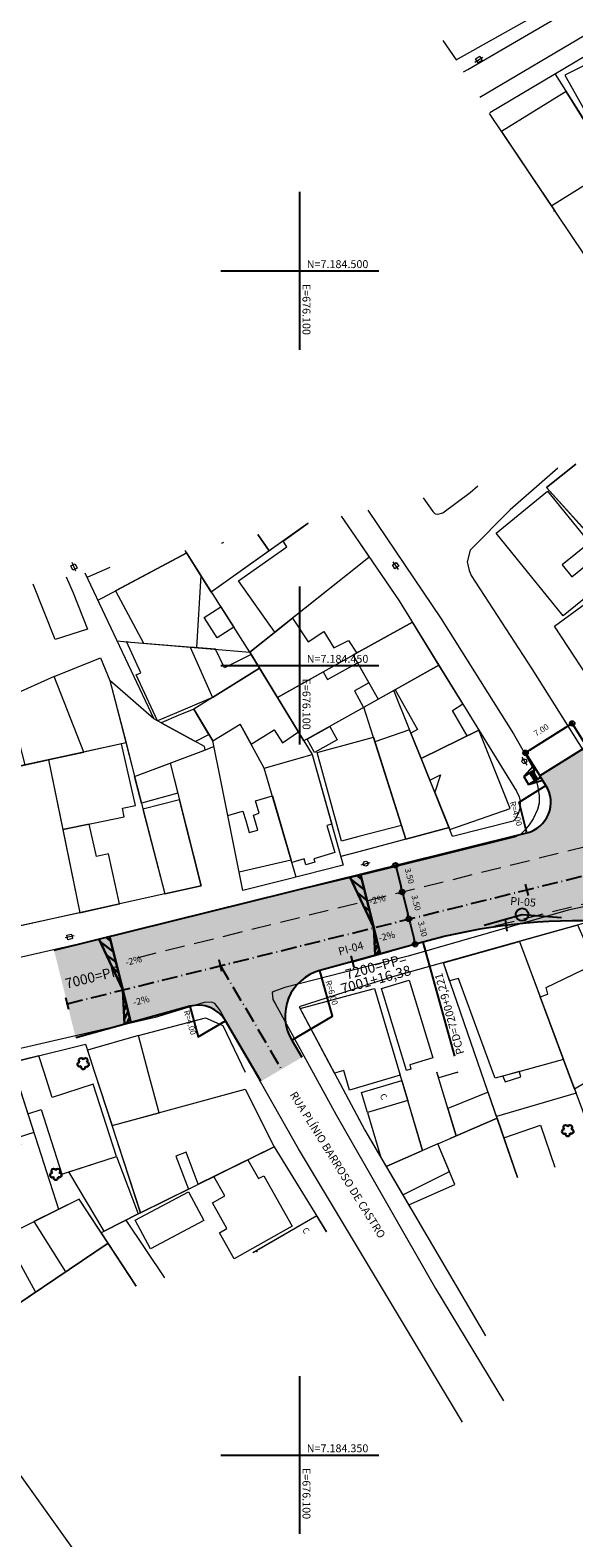
# Model space of a CAD drawing. Units: metres. Extents: x 675189 to 677836, y 7181896 to 7185334.
# Drawn here: x 676066 to 676135, y 7184340 to 7184530 of the extents above; entities that cross this region are included whole.
import ezdxf
from ezdxf.enums import TextEntityAlignment as Align

# ---------------------------------------------------------------- set-up
doc = ezdxf.new("R2010")
doc.units = ezdxf.units.M
doc.header["$PDMODE"] = 1
doc.linetypes.add('DASHED2', pattern=[0.375, 0.25, -0.125])
doc.linetypes.add('LIN3', pattern=[3, 2, -0.5, 0, -0.5])
for name, color, linetype, lineweight in [('L-EDIF_ALVENARIA', 2, 'Continuous', 0), ('L-EDIFICACAO', 2, 'Continuous', 0), ('L-ILU', 7, 'Continuous', 0), ('L-MURO_ALVENARIA', 252, 'Continuous', 0), ('L-TOPONIMIA_VIAS', 7, 'Continuous', 0), ('L-VEG', 7, 'Continuous', 0), ('L-VIA_ PAVIMENTADA', 210, 'Continuous', 0), ('P-superelevaocao', 7, 'Continuous', 30), ('PG-FAIXA DE TRAFEGO', 7, 'DASHED2', 0), ('POSTE_CIRCULAR', 7, 'Continuous', 0), ('POSTE_DUPLO_T', 7, 'Continuous', 0), ('TEXTOS_COORDENADAS', 20, 'Continuous', 15)]:
    doc.layers.add(name, color=color, linetype=linetype, lineweight=lineweight)
for name, color, linetype in [('MALHA_COORDENADAS', 20, 'Continuous'), ('PG-COTA', 1, 'Continuous'), ('PG-EIXO 7000', 1, 'LIN3'), ('PG-EST EX 7000', 2, 'Continuous'), ('PG-GUIAS-DF-L2.3', 3, 'Continuous'), ('PG-MFIO', 5, 'Continuous'), ('PG-OFFSET', 7, 'Continuous'), ('PG-PI EX 7000', 2, 'Continuous'), ('PG-PN EX 7000', 2, 'Continuous'), ('PG-SOLIDOS GUABIROTUBA', 254, 'Continuous'), ('PG-SOLIDOS GUABIROTUBA RAMO 200', 254, 'Continuous')]:
    doc.layers.add(name, color=color, linetype=linetype)
doc.styles.add('ARIAL', font='arial.ttf', dxfattribs={"height": 2})
doc.styles.add('SIMPLEX', font='simplex.shx', dxfattribs={"height": 0.75})
doc.styles.get("Standard").update_dxf_attribs({"font": 'simplex.shx', "height": 0.75})
doc.dimstyles.new('COTAS', dxfattribs={"dimtxt": 0.75, "dimasz": 0.6, "dimexe": 0.18, "dimexo": 0.0625, "dimgap": 1, "dimtad": 2, "dimzin": 0, "dimdsep": 46, "dimtxsty": 'SIMPLEX', "dimblk": 'ORIGIN', "dimcen": 0, "dimclrd": 256, "dimclre": 256, "dimclrt": 2, "dimaunit": 1, "dimadec": 5, "dimazin": 0, "dimtfac": 1, "dimtofl": 0, "dimtmove": 0, "dimatfit": 3, "dimldrblk": 'ORIGIN', "dimfxl": 1, "dimtolj": 1, "dimtzin": 0, "dimarcsym": 1})

# ---------------------------------------------------------------- blocks, each defined once
blk = doc.blocks.new('cruz')
at = {"layer": 'MALHA_COORDENADAS', "flags": 128}
for points in [[(0, -10), (0, 10)], [(-10, 0), (10, 0)]]:
    blk.add_lwpolyline(points, dxfattribs=at)
blk = doc.blocks.new('AeccTickLine')
blk.add_line((0, -0.5), (0, 0.5))
blk = doc.blocks.new('_Origin')
at = {"color": 0, "linetype": 'ByBlock', "lineweight": -2}
blk.add_line((0, 0), (-1, 0), dxfattribs=at)
blk.add_circle((0, 0), 0.5, dxfattribs=at)
blk = doc.blocks.new('*D222')
at = {"layer": 'Defpoints', "color": 0, "transparency": 16777216}
for p in [(676134.52, 7184442.68), (676136.36, 7184439.76), (676130.43, 7184436.03)]:
    blk.add_point(p, dxfattribs=at)
at = {"layer": 'PG-COTA', "lineweight": -2, "transparency": 16777216}
for p, q in [((676129.1, 7184439.27), (676134.01, 7184442.36)), ((676136.33, 7184439.81), (676134.43, 7184442.83)), ((676130.4, 7184436.08), (676128.5, 7184439.1))]:
    blk.add_line(p, q, dxfattribs=at)
at = {"layer": 'PG-COTA', "lineweight": -2, "transparency": 16777216, "xscale": 0.6, "yscale": 0.6, "zscale": 0.6}
for p, rotation in [((676134.52, 7184442.68), 32.16706806934293), ((676128.6, 7184438.95), 212.167068069343)]:
    blk.add_blockref('_Origin', p, dxfattribs=dict(at, rotation=rotation))
at = {"layer": 'PG-COTA', "color": 2, "transparency": 16777216, "insert": (676130.6, 7184441.84), "char_height": 0.75, "attachment_point": 5, "rotation": 32.1671, "style": 'SIMPLEX'}
blk.add_mtext('\\A1;7.00', dxfattribs=at)
blk = doc.blocks.new('*D198')
at = {"layer": 'Defpoints', "color": 0, "transparency": 16777216}
for p in [(676111.57, 7184424.57), (676112.41, 7184421.17), (676112.99, 7184421.32)]:
    blk.add_point(p, dxfattribs=at)
at = {"layer": 'PG-COTA', "lineweight": -2, "transparency": 16777216}
for p, q in [((676111.63, 7184424.59), (676112.32, 7184424.76)), ((676112.29, 7184424.13), (676112.85, 7184421.9)), ((676112.47, 7184421.19), (676113.17, 7184421.36))]:
    blk.add_line(p, q, dxfattribs=at)
at = {"layer": 'PG-COTA', "lineweight": -2, "transparency": 16777216, "xscale": 0.6, "yscale": 0.6, "zscale": 0.6}
for p, rotation in [((676112.15, 7184424.71), 103.9214828669724), ((676112.99, 7184421.32), 283.9214828669724)]:
    blk.add_blockref('_Origin', p, dxfattribs=dict(at, rotation=rotation))
at = {"layer": 'PG-COTA', "color": 2, "transparency": 16777216, "insert": (676113.9, 7184423.35), "char_height": 0.75, "attachment_point": 5, "rotation": 283.9215, "style": 'SIMPLEX'}
blk.add_mtext('\\A1;3.50', dxfattribs=at)
blk = doc.blocks.new('*D48')
at = {"layer": 'Defpoints', "color": 0, "transparency": 16777216}
for p in [(676112.41, 7184421.17), (676113.25, 7184417.78), (676113.83, 7184417.92)]:
    blk.add_point(p, dxfattribs=at)
at = {"layer": 'PG-COTA', "lineweight": -2, "transparency": 16777216}
for p, q in [((676112.47, 7184421.19), (676113.17, 7184421.36)), ((676113.13, 7184420.73), (676113.69, 7184418.5)), ((676113.31, 7184417.79), (676114.01, 7184417.96))]:
    blk.add_line(p, q, dxfattribs=at)
at = {"layer": 'PG-COTA', "lineweight": -2, "transparency": 16777216, "xscale": 0.6, "yscale": 0.6, "zscale": 0.6}
for p, rotation in [((676112.99, 7184421.32), 103.9214828669724), ((676113.83, 7184417.92), 283.9214828669724)]:
    blk.add_blockref('_Origin', p, dxfattribs=dict(at, rotation=rotation))
at = {"layer": 'PG-COTA', "color": 2, "transparency": 16777216, "insert": (676114.75, 7184419.95), "char_height": 0.75, "attachment_point": 5, "rotation": 283.9215, "style": 'SIMPLEX'}
blk.add_mtext('\\A1;3.50', dxfattribs=at)
blk = doc.blocks.new('*D49')
at = {"layer": 'Defpoints', "color": 0, "transparency": 16777216}
for p in [(676113.25, 7184417.78), (676114.04, 7184414.57), (676114.62, 7184414.71)]:
    blk.add_point(p, dxfattribs=at)
at = {"layer": 'PG-COTA', "lineweight": -2, "transparency": 16777216}
for p, q in [((676113.31, 7184417.79), (676114.01, 7184417.96)), ((676113.98, 7184417.34), (676114.48, 7184415.3)), ((676114.1, 7184414.59), (676114.8, 7184414.76))]:
    blk.add_line(p, q, dxfattribs=at)
at = {"layer": 'PG-COTA', "lineweight": -2, "transparency": 16777216, "xscale": 0.6, "yscale": 0.6, "zscale": 0.6}
for p, rotation in [((676113.84, 7184417.92), 103.8305293900314), ((676114.62, 7184414.71), 283.8305293900314)]:
    blk.add_blockref('_Origin', p, dxfattribs=dict(at, rotation=rotation))
at = {"layer": 'PG-COTA', "color": 2, "transparency": 16777216, "insert": (676115.57, 7184416.65), "char_height": 0.75, "attachment_point": 5, "rotation": 283.8305, "style": 'SIMPLEX'}
blk.add_mtext('\\A1;3.30', dxfattribs=at)
blk = doc.blocks.new('ARVORE')
at = {"color": 0, "linetype": 'Continuous', "lineweight": 30}
for centre, start, end in [((-0.45, -0.17), 87.0134, 319.1849), ((-0.28, 0.35), 18.7498, 233.1301), ((0.27, 0.35), 306.8699, 161.2502), ((0.43, -0.17), 234.9262, 89.0037), ((-0.01, -0.49), 162.8241, 17.1759)]:
    blk.add_arc(centre, 0.287, start, end, dxfattribs=at)
blk = doc.blocks.new('POSTE_DUPLO_T')
at = {"layer": 'POSTE_DUPLO_T'}
blk.add_lwpolyline([(-0.3, 0.3), (0.3, 0.3), (0.3, -0.3), (-0.3, -0.3)], close=True, dxfattribs=at)
blk.add_lwpolyline([(0, 0.6), (0, -0.6)], dxfattribs=at)
blk = doc.blocks.new('POSTE_CIRCULAR')
at = {"layer": 'POSTE_CIRCULAR'}
blk.add_lwpolyline([(0, 0.6), (0, -0.6)], dxfattribs=at)
blk.add_circle((0, 0), 0.3, dxfattribs=at)
blk = doc.blocks.new('A$C65B118AD')
at = {"layer": 'P-superelevaocao'}
h = blk.add_hatch(dxfattribs=at)
h.set_pattern_fill('ANSI31', color=256, scale=0.2, angle=179.8418, style=0)
h.set_pattern_definition([(321.494429727, (-5571388.35155, 3670230.2729), (-0.447771402655, -0.360200629396), [])])
edge = h.paths.add_edge_path()
edge.add_line((4, 0), (4, -0.8))
edge.add_line((4, -0.8), (0.05, -0.01))
edge.add_ellipse((0, 0), major_axis=(0.05, 0), ratio=0.8, start_angle=-14.0496, end_angle=0.0037)
edge.add_line((0.05, 0), (4, 0))
h.paths.add_polyline_path([(4.6, -0.92), (4, -0.8), (4, 0), (4.6, 0)])
for q in [(4.6, 0), (4.6, -0.92)]:
    blk.add_line((0, 0), q, dxfattribs=at)
blk = doc.blocks.new('A$C087E7D55')
at = {"layer": 'P-superelevaocao'}
h = blk.add_hatch(dxfattribs=at)
h.set_pattern_fill('ANSI31', color=256, scale=0.2, angle=179.8418, style=0)
h.set_pattern_definition([(218.5055703, (5571388.3494, 3670230.275), (0.44777140287, -0.360200629226), [])])
edge = h.paths.add_edge_path()
edge.add_line((-4, 0), (-4, -0.8))
edge.add_line((-4, -0.8), (-0.05, -0.01))
edge.add_ellipse((0, 0), major_axis=(-0.05, 0), ratio=0.8, start_angle=359.9963, end_angle=374.0496, ccw=False)
edge.add_line((-0.05, 0), (-4, 0))
h.paths.add_polyline_path([(-4.6, -0.92), (-4, -0.8), (-4, 0), (-4.6, 0)])
for p, q in [((-4.6, 0), (0, 0)), ((0, 0), (-4.6, 0)), ((0, 0), (-4.6, 0)), ((0, 0), (-4.6, -0.92))]:
    blk.add_line(p, q, dxfattribs=at)

msp = doc.modelspace()

# ---------------------------------------------------------------- hatches: boundary and pattern name
at = {"layer": 'PG-SOLIDOS GUABIROTUBA'}
for points in [[(676146.29, 7184430.844, -0.2546705), (676139.613, 7184434.585), (676136.359, 7184439.759), (676130.433, 7184436.032), (676131.193, 7184434.823, -0.510876), (676128.77, 7184428.811)], [(676164.816, 7184430.534), (676163.86, 7184434.933), (676148.309, 7184431.079, -0.0497929), (676146.736, 7184430.851), (676123.402, 7184427.48), (676100.797, 7184421.877), (676102.824, 7184415.168)], [(676123.814, 7184416.762), (676156.478, 7184423.831), (676165.773, 7184426.135), (676164.816, 7184430.534), (676102.824, 7184415.168), (676103.858, 7184411.744), (676106.713, 7184412.532), (676115.602, 7184414.984, -0.028031)], [(676128.77, 7184428.811), (676123.209, 7184427.433), (676146.749, 7184430.852, -0.0143565), (676146.29, 7184430.844)]]:
    msp.add_hatch(color=256, dxfattribs=at).paths.add_polyline_path(points)
h = msp.add_hatch(color=256, dxfattribs=at)
h.paths.add_polyline_path([(676092.028, 7184408.481), (676089.971, 7184411.982), (676070.559, 7184407.17), (676071.629, 7184402.853), (676086.076, 7184406.838)])
h.paths.add_polyline_path([(676102.561, 7184411.387), (676103.858, 7184411.744), (676102.824, 7184415.168), (676089.971, 7184411.982), (676092.028, 7184408.481)])
h.paths.add_polyline_path([(676102.824, 7184415.168), (676100.797, 7184421.877), (676068.875, 7184413.965), (676070.559, 7184407.17)])
h = msp.add_hatch(color=256, dxfattribs=at)
h.paths.add_polyline_path([(676092.028, 7184408.481), (676086.076, 7184406.838, -0.3394129), (676090.588, 7184405.009), (676095.093, 7184397.341), (676097.68, 7184398.86)])
h.paths.add_polyline_path([(676102.561, 7184411.387), (676092.028, 7184408.481), (676097.68, 7184398.86), (676100.266, 7184400.38), (676098.983, 7184402.564, -0.4931916)])
at = {"layer": 'PG-SOLIDOS GUABIROTUBA RAMO 200'}
msp.add_hatch(color=256, dxfattribs=at).paths.add_polyline_path([(676167.154, 7184419.781), (676166.198, 7184424.18), (676165.337, 7184423.966), (676164.339, 7184423.726), (676162.61, 7184423.344), (676161.605, 7184423.141), (676160.679, 7184422.967), (676159.732, 7184422.801), (676158.596, 7184422.618), (676157.958, 7184422.523), (676157.381, 7184422.442), (676156.754, 7184422.359), (676156.533, 7184422.364), (676156.27, 7184422.461), (676156.09, 7184422.614), (676155.989, 7184422.766), (676155.929, 7184422.927), (676155.908, 7184423.114), (676155.955, 7184423.363), (676156.022, 7184423.5), (676156.171, 7184423.673), (676156.478, 7184423.831), (676148.355, 7184422.073), (676143.945, 7184421.119), (676139.915, 7184420.246), (676136.729, 7184419.557), (676133.463, 7184418.85), (676131.369, 7184418.397), (676129.097, 7184417.905), (676125.711, 7184417.172), (676123.814, 7184416.762), (676125.169, 7184416.964), (676126.792, 7184417.172), (676127.872, 7184417.291), (676129.733, 7184417.459), (676131.17, 7184417.557), (676133.916, 7184417.667), (676135.492, 7184417.685), (676137.107, 7184417.669), (676139.342, 7184417.589), (676140.489, 7184417.522), (676141.792, 7184417.43), (676144.468, 7184417.294), (676146.402, 7184417.252), (676147.202, 7184417.249), (676148.081, 7184417.254), (676148.966, 7184417.269), (676150.478, 7184417.317), (676153.686, 7184417.514), (676154.935, 7184417.626), (676156.613, 7184417.808), (676158.197, 7184418.012), (676160.358, 7184418.343), (676161.853, 7184418.607), (676164.024, 7184419.044), (676165.587, 7184419.397), (676166.42, 7184419.599)])

# ---------------------------------------------------------------- linework, layer by layer
at = {"layer": 'L-EDIFICACAO'}
for points in [[(676140.988, 7184528.485), (676133.578, 7184524.799), (676137.173, 7184518.435), (676144.643, 7184522.289)], [(676140.089, 7184461.744), (676133.374, 7184456.301), (676124.867, 7184466.794), (676131.402, 7184472.092), (676136.702, 7184465.553), (676133.251, 7184462.755), (676134.477, 7184461.244), (676138.108, 7184464.187)], [(676085.679, 7184464.296), (676076.661, 7184459.478), (676080.202, 7184452.852), (676086.975, 7184452.272), (676087.511, 7184461.41)], [(676090.021, 7184457.456), (676091.667, 7184454.863), (676089.544, 7184453.515), (676087.898, 7184456.108)], [(676093.676, 7184451.699), (676099.074, 7184455.999), (676101.089, 7184452.993), (676103.04, 7184454.301), (676104.309, 7184452.245), (676106.186, 7184453.177), (676107.242, 7184451.591), (676097.175, 7184445.965)], [(676107.486, 7184451.728), (676106.763, 7184451.324), (676107.486, 7184450.044), (676109.924, 7184445.729), (676117.636, 7184450.043), (676114.264, 7184455.516)], [(676068.906, 7184448.615), (676074.755, 7184450.984), (676075.966, 7184448.113), (676077.997, 7184440.199), (676072.649, 7184439.039)], [(676086.139, 7184452.344), (676088.968, 7184445.971), (676094.921, 7184449.659), (676093.844, 7184451.423), (676090.486, 7184449.735), (676089.337, 7184452.07)], [(676086.592, 7184444.498), (676088.992, 7184440.464), (676092.468, 7184442.571), (676093.843, 7184440.047), (676096.767, 7184441.871), (676097.838, 7184440.213), (676099.84, 7184441.599), (676094.921, 7184449.659)], [(676107.486, 7184444.366), (676100.527, 7184440.474), (676097.175, 7184445.965), (676102.962, 7184449.199), (676103.508, 7184448.222), (676107.313, 7184450.349), (676107.486, 7184450.044), (676108.748, 7184447.81), (676107.486, 7184447.104), (676106.926, 7184446.791), (676107.486, 7184445.79), (676108.092, 7184444.705)], [(676117.636, 7184450.043), (676112.099, 7184446.946), (676114.915, 7184441.911), (676114.088, 7184441.449), (676115.391, 7184438.218), (676121.22, 7184441.088), (676119.361, 7184444.33), (676120.658, 7184445.139)], [(676068.906, 7184448.615), (676062.973, 7184445.965), (676065.189, 7184437.421), (676072.649, 7184439.039)], [(676100.931, 7184440.7), (676103.795, 7184442.302), (676104.75, 7184440.594), (676101.887, 7184438.99)], [(676118.919, 7184429.471), (676113.925, 7184441.855), (676109.525, 7184440.35), (676113.436, 7184428.006)], [(676119.013, 7184429.239), (676126.659, 7184431.883), (676122.704, 7184441.818), (676115.391, 7184438.218), (676116.489, 7184435.496), (676117.851, 7184436.147), (676117.107, 7184433.966)], [(676068.158, 7184438.065), (676069.988, 7184429.224), (676077.765, 7184430.833), (676077.54, 7184431.923), (676079.199, 7184432.266), (676077.418, 7184440.074)], [(676107.486, 7184428.34), (676105.273, 7184427.76), (676102.189, 7184439.004), (676107.486, 7184440.425), (676109.343, 7184440.923), (676112.883, 7184429.752)], [(676072.166, 7184418.698), (676063.423, 7184416.763), (676060.248, 7184431.112), (676059.143, 7184430.867), (676058.115, 7184435.887), (676068.158, 7184438.065)], [(676084.541, 7184433.827), (676079.954, 7184432.57), (676079.087, 7184435.947), (676083.574, 7184437.638)], [(676099.012, 7184425.06), (676095.488, 7184437.028), (676101.586, 7184438.739), (676104.055, 7184429.923), (676103.428, 7184429.739), (676104.439, 7184426.306), (676101.783, 7184425.524), (676101.902, 7184425.12), (676100.757, 7184424.783), (676100.543, 7184425.511)], [(676087.517, 7184422.095), (676084.755, 7184432.984), (676080.147, 7184431.815), (676082.903, 7184421.074)], [(676072.166, 7184418.698), (676077.183, 7184419.808), (676075.774, 7184426.175), (676074.247, 7184425.837), (676073.344, 7184429.918), (676069.988, 7184429.224)], [(676135.876, 7184411.473), (676137.469, 7184412.084), (676135.219, 7184417.117), (676127.856, 7184415.064), (676130.461, 7184408.055), (676131.414, 7184408.371), (676131.207, 7184409.235)], [(676124.457, 7184398.519), (676120.1, 7184410.354), (676118.981, 7184410.083), (676118.191, 7184412.369), (676127.856, 7184415.064), (676133.409, 7184400.124), (676127.583, 7184398.519), (676124.745, 7184397.737)], [(676134.005, 7184398.519), (676130.461, 7184408.055), (676131.414, 7184408.371), (676131.207, 7184409.235), (676135.876, 7184411.473), (676136.107, 7184411.052), (676137.213, 7184411.411), (676138.046, 7184411.283), (676141.611, 7184403.996), (676144.914, 7184405.826), (676146.454, 7184403.351), (676138.429, 7184398.519), (676134.814, 7184396.343)], [(676113.864, 7184410.148), (676116.84, 7184400.305), (676113.926, 7184399.424), (676114.09, 7184398.88), (676113.507, 7184398.703), (676110.367, 7184409.091)], [(676080.822, 7184398.519), (676079.597, 7184403.159), (676073.13, 7184401.265), (676074.022, 7184398.519), (676076.23, 7184391.726), (676082.187, 7184393.355)], [(676058.644, 7184398.519), (676063.491, 7184399.725), (676063.878, 7184398.519), (676066.33, 7184390.865), (676064.329, 7184390.223), (676064.617, 7184389.325), (676062.876, 7184388.767), (676063.268, 7184387.542), (676061.336, 7184386.923), (676057.695, 7184398.283)], [(676067.609, 7184398.519), (676066.951, 7184400.573), (676063.491, 7184399.725), (676063.878, 7184398.519), (676065.577, 7184393.216), (676067.267, 7184393.758), (676069.883, 7184385.593), (676076.776, 7184387.802), (676073.842, 7184396.958), (676068.644, 7184395.292)], [(676113.689, 7184394.9), (676108.588, 7184393.386), (676107.833, 7184395.93), (676112.934, 7184397.444)], [(676096.759, 7184389.04), (676087.153, 7184384.306), (676085.615, 7184388.353), (676084.303, 7184387.87), (676085.913, 7184383.695), (676079.816, 7184380.691), (676076.23, 7184391.726), (676093.097, 7184396.338)], [(676123.865, 7184395.947), (676118.781, 7184393.882), (676119.829, 7184390.416), (676124.998, 7184392.669)], [(676115.571, 7184388.56), (676113.689, 7184394.9), (676108.588, 7184393.386), (676110.279, 7184387.688), (676110.95, 7184386.546)], [(676113.047, 7184382.978), (676118.962, 7184385.898), (676117.508, 7184389.404), (676110.95, 7184386.546)], [(676076.776, 7184387.802), (676079.528, 7184380.544), (676075.211, 7184378.34), (676070.764, 7184385.875)], [(676099.044, 7184378.994), (676091.714, 7184374.852), (676089.847, 7184378.156), (676090.778, 7184378.682), (676088.943, 7184381.93), (676090.524, 7184382.823), (676089.134, 7184385.282), (676093.444, 7184387.406), (676094.798, 7184385.009), (676095.44, 7184385.372)], [(676066.323, 7184379.567), (676070.33, 7184373.201), (676075.725, 7184376.835), (676072.043, 7184382.432)], [(676079.156, 7184379.746), (676085.906, 7184383.334), (676087.833, 7184379.71), (676081.08, 7184376.126)]]:
    msp.add_lwpolyline(points, close=True, dxfattribs=at)
for points in [[(676136.682, 7184518.047), (676133.73, 7184522.703), (676125.547, 7184517.646), (676129.143, 7184512.298), (676132.293, 7184507.611), (676132.138, 7184507.506)], [(676134.977, 7184475.528), (676131.265, 7184472.539), (676137.023, 7184466.168), (676143.321, 7184471.373), (676139.089, 7184476.439)], [(676105.253, 7184468.946), (676107.486, 7184465.686), (676108.808, 7184463.753), (676107.486, 7184462.7), (676096.848, 7184454.226), (676092.247, 7184460.719), (676098.378, 7184465.063), (676097.887, 7184465.757), (676101.085, 7184468.023), (676096.146, 7184464.524), (676094.673, 7184466.603), (676096.146, 7184464.524), (676088.784, 7184459.308), (676085.499, 7184464.571)], [(676090.075, 7184465.585), (676090.144, 7184465.488), (676090.37, 7184465.65)], [(676072.766, 7184461.752), (676073.032, 7184461.189), (676073.279, 7184461.295), (676075.995, 7184462.467)], [(676078.623, 7184452.987), (676086.139, 7184452.344), (676088.968, 7184445.971), (676084.387, 7184444.024), (676081.99, 7184443.005), (676079.292, 7184448.838), (676079.889, 7184449.081), (676078.062, 7184453.035), (676078.623, 7184452.987)], [(676084.615, 7184443.669), (676082.46, 7184442.765), (676086.706, 7184440.419), (676082.46, 7184442.765), (676081.507, 7184443.252), (676075.966, 7184448.113), (676077.997, 7184440.199), (676079.087, 7184435.947), (676087.534, 7184439.132), (676088.035, 7184439.321), (676087.935, 7184439.74), (676086.706, 7184440.419), (676086.758, 7184440.39), (676088.505, 7184441.283), (676086.592, 7184444.498), (676084.615, 7184443.669)], [(676093.154, 7184430.393), (676093.611, 7184428.84), (676094.066, 7184428.974), (676094.691, 7184429.158), (676094.129, 7184431.068), (676094.878, 7184431.289), (676094.416, 7184432.86), (676096.532, 7184433.483), (676098.929, 7184425.343), (676096.728, 7184424.835), (676092.317, 7184423.817), (676090.882, 7184431.004), (676092.461, 7184431.469), (676092.807, 7184431.571), (676093.154, 7184430.393)], [(676111.724, 7184401.519), (676112.729, 7184398.134), (676106.31, 7184396.228), (676105.571, 7184398.718), (676104.413, 7184398.374), (676100.075, 7184406.552), (676107.241, 7184408.489), (676109.475, 7184409.093), (676111.724, 7184401.519)], [(676080.822, 7184398.519), (676079.597, 7184403.159), (676088.069, 7184405.366), (676090.253, 7184404.414), (676093.088, 7184398.519)], [(676113.53, 7184398.71), (676113.507, 7184398.703), (676113.483, 7184398.784)], [(676119.703, 7184398.419), (676120.034, 7184398.519), (676117.602, 7184397.784), (676117.379, 7184398.519), (676117.41, 7184398.419)], [(676134.005, 7184398.519), (676135, 7184395.842), (676124.928, 7184392.871), (676122.976, 7184398.519)], [(676127.805, 7184398.58), (676125.745, 7184398.013), (676125.745, 7184398.013), (676126.005, 7184397.266), (676127.99, 7184397.923), (676127.822, 7184398.519), (676127.805, 7184398.58)], [(676114.044, 7184381.282), (676113.814, 7184381.673), (676119.638, 7184384.269), (676117.508, 7184389.404), (676119.076, 7184390.087), (676124.998, 7184392.669), (676127.601, 7184385.137), (676125.862, 7184390.169), (676130.506, 7184391.773), (676132.334, 7184386.483)], [(676103.399, 7184378.255), (676102.149, 7184380.285), (676094.536, 7184375.878), (676094.607, 7184375.755), (676094.536, 7184375.878), (676094.05, 7184375.597)], [(676082.921, 7184372.433), (676078.015, 7184379.771), (676074.855, 7184378.158), (676079.3, 7184371.403), (676075.725, 7184376.835), (676059.165, 7184365.678), (676066.549, 7184370.653), (676062.676, 7184377.741), (676052.937, 7184372.863), (676057.164, 7184365.109)]]:
    msp.add_lwpolyline(points, dxfattribs=at)
at = {"layer": 'L-MURO_ALVENARIA', "flags": 128}
for points in [[(676133.322, 7184534.247), (676128.141, 7184531.363), (676119.79, 7184526.68)], [(676119.859, 7184526.718), (676118.188, 7184529.168)], [(676140.313, 7184529.628), (676124.089, 7184520.005)], [(676132.338, 7184524.898), (676149.46, 7184497.897)], [(676123.998, 7184519.951), (676142.889, 7184491.849)], [(676139.795, 7184513.138), (676131.952, 7184508.236)], [(676132.293, 7184507.611), (676132.138, 7184507.506)], [(676140.801, 7184476.818), (676148.925, 7184465.601), (676142.256, 7184460.378), (676131.265, 7184472.539), (676134.977, 7184475.528)], [(676101.085, 7184468.023), (676088.784, 7184459.308)], [(676074.409, 7184458.274), (676075.014, 7184458.598), (676085.679, 7184464.296)], [(676076.835, 7184453.14), (676078.623, 7184452.987), (676093.676, 7184451.699), (676085.504, 7184464.573)], [(676108.808, 7184463.753), (676107.486, 7184462.7), (676093.676, 7184451.699), (676101.586, 7184438.739), (676105.512, 7184424.717), (676098.016, 7184422.832), (676092.777, 7184421.515), (676090.035, 7184435.242), (676088.992, 7184440.464), (676086.592, 7184444.498)], [(676072.766, 7184461.752), (676081.507, 7184443.252)], [(676138.138, 7184446.062), (676132.268, 7184455.009), (676141.218, 7184461.527)], [(676094.921, 7184449.659), (676086.592, 7184444.498), (676084.615, 7184443.669), (676082.46, 7184442.765), (676081.507, 7184443.252), (676075.966, 7184448.113), (676082.903, 7184421.074), (676040.247, 7184411.635), (676029.261, 7184449.702), (676050.829, 7184456.197), (676062.384, 7184457.866), (676064.283, 7184450.4), (676032.019, 7184440.146)], [(676097.175, 7184445.965), (676107.486, 7184451.728), (676114.264, 7184455.516)], [(676117.636, 7184450.043), (676107.486, 7184444.366), (676100.527, 7184440.474)], [(676072.649, 7184439.039), (676068.906, 7184448.615)], [(676113.436, 7184428.006), (676108.137, 7184444.73)], [(676099.554, 7184423.219), (676095.488, 7184437.028), (676092.468, 7184442.571)], [(676115.391, 7184438.218), (676122.704, 7184441.818)], [(676077.997, 7184440.199), (676034.713, 7184430.81)], [(676079.087, 7184435.947), (676087.534, 7184439.132), (676089.138, 7184439.737)], [(676068.158, 7184438.065), (676072.166, 7184418.698)], [(676083.574, 7184437.638), (676087.517, 7184422.095), (676082.903, 7184421.074)], [(676118.919, 7184429.471), (676107.486, 7184426.416), (676105.207, 7184425.808)], [(676127.856, 7184415.064), (676134.005, 7184398.519), (676137.622, 7184388.787)], [(676127.601, 7184385.137), (676122.976, 7184398.519), (676118.191, 7184412.369)], [(676061.77, 7184385.986), (676048.858, 7184381.142), (676042.165, 7184394.503), (676058.566, 7184398.519), (676072.883, 7184402.025), (676074.022, 7184398.519), (676079.816, 7184380.691), (676096.759, 7184389.04), (676103.399, 7184378.255)], [(676063.491, 7184399.725), (676063.878, 7184398.519), (676069.449, 7184381.133)], [(676112.614, 7184398.519), (676115.571, 7184388.56)], [(676119.829, 7184390.416), (676117.379, 7184398.519)], [(676076.23, 7184391.726), (676093.097, 7184396.338), (676096.759, 7184389.04)], [(676124.998, 7184392.669), (676119.076, 7184390.087)], [(676079.3, 7184371.403), (676072.043, 7184382.432), (676049.474, 7184371.129)], [(676079.816, 7184380.691), (676074.855, 7184378.158)], [(676102.149, 7184380.285), (676094.05, 7184375.597)], [(676059.165, 7184365.678), (676075.725, 7184376.835)]]:
    msp.add_lwpolyline(points, dxfattribs=at)
at = {"layer": 'L-MURO_ALVENARIA'}
for points in [[(676105.253, 7184468.946), (676107.486, 7184465.686), (676112.612, 7184458.197), (676127.458, 7184434.102), (676127.804, 7184433.377), (676127.943, 7184432.821), (676127.876, 7184431.901), (676127.687, 7184431.24), (676127.276, 7184430.554), (676127.041, 7184430.301), (676119.37, 7184428.354), (676111.913, 7184446.842)], [(676153.249, 7184392.43), (676149.46, 7184398.519), (676139.037, 7184415.272), (676137.274, 7184417.69), (676111.761, 7184410.576), (676107.486, 7184409.207), (676106.9, 7184409.02), (676099.947, 7184406.794), (676108.246, 7184391.149), (676123.543, 7184365.116)], [(676107.486, 7184392.582), (676108.246, 7184391.149), (676114.044, 7184381.282)]]:
    msp.add_lwpolyline(points, dxfattribs=at)
at = {"layer": 'L-VIA_ PAVIMENTADA'}
for points in [[(676143.701, 7184489.552), (676144.425, 7184490.134), (676156.364, 7184500.179), (676160.015, 7184503.507), (676163.425, 7184506.555), (676166.805, 7184509.551), (676172.388, 7184513.783), (676178.353, 7184517.718), (676182.687, 7184520.902), (676182.737, 7184521.489), (676182.676, 7184521.892), (676170.433, 7184540.491), (676167.163, 7184545.664), (676166.751, 7184545.75), (676166.21, 7184545.746), (676165.597, 7184545.572), (676159.622, 7184542.593), (676155.266, 7184540.195), (676152.387, 7184538.726), (676147.208, 7184536.001), (676140.44, 7184532.277), (676136.978, 7184530.327), (676122.82, 7184521.975)], [(676132.692, 7184475.022), (676126.658, 7184469.733), (676121.601, 7184464.612), (676121.189, 7184463.155), (676121.465, 7184462.043), (676121.731, 7184461.416), (676129.402, 7184449.588), (676138.231, 7184435.587)], [(676115.628, 7184471.244), (676116.855, 7184469.529), (676117.161, 7184469.238), (676117.514, 7184469.171), (676118.129, 7184469.347), (676121.583, 7184471.945), (676122.544, 7184472.775)], [(676108.639, 7184469.696), (676117.918, 7184455.937), (676127.059, 7184441.367), (676129.601, 7184436.915), (676129.874, 7184435.83), (676130.147, 7184434.59), (676130.32, 7184433.494), (676130.337, 7184432.585), (676130.106, 7184431.782), (676129.555, 7184430.577), (676129.051, 7184429.82), (676128.461, 7184429.091), (676127.947, 7184428.624), (676127.254, 7184428.257), (676110.761, 7184424.177), (676107.486, 7184423.388), (676098.976, 7184421.34), (676092.752, 7184419.841), (676075.63, 7184415.552), (676051.797, 7184410.097)], [(676070.426, 7184461.234), (676071.282, 7184459.235), (676073.122, 7184454.619), (676069.038, 7184453.309), (676066.23, 7184460.304)], [(676206.028, 7184316.958), (676188.276, 7184344.269), (676169.124, 7184374.647), (676153.39, 7184398.871), (676141.367, 7184417.191), (676140.728, 7184417.777), (676138.746, 7184419.101), (676137.926, 7184419.359), (676136.378, 7184419.521), (676135.165, 7184419.282), (676133.992, 7184419.037), (676113.715, 7184413.207), (676105.547, 7184411.123), (676098.101, 7184409.223), (676096.722, 7184408.738), (676096.504, 7184408.585), (676096.588, 7184407.699), (676096.88, 7184407.214), (676104.598, 7184393.081), (676117.198, 7184371.086), (676125.818, 7184356.878)], [(676120.63, 7184354.146), (676099.865, 7184388.796), (676089.832, 7184406.449), (676089.255, 7184407.186), (676088.851, 7184407.366), (676087.91, 7184407.307), (676081.693, 7184405.424), (676041.497, 7184396.181), (676031.062, 7184393.821), (676030.903, 7184393.722), (676030.69, 7184393.251), (676030.72, 7184393.183), (676031.063, 7184392.324), (676033.004, 7184389.633), (676037.555, 7184383.741), (676044.877, 7184374.3), (676057.226, 7184357.67), (676076.958, 7184330.12)]]:
    msp.add_lwpolyline(points, dxfattribs=at)
at = {"layer": 'L-VIA_ PAVIMENTADA', "flags": 128}
msp.add_lwpolyline([(676120.729, 7184525.222), (676121.281, 7184525.523), (676135.139, 7184533.576)], dxfattribs=at)
at = {"layer": 'PG-COTA', "flags": 128}
for points in [[(676136.359, 7184439.759), (676130.433, 7184436.032)], [(676128.77, 7184428.811), (676127.807, 7184432.693), (676131.193, 7184434.823)], [(676098.983, 7184402.564), (676104.157, 7184405.603), (676102.561, 7184411.387)], [(676086.076, 7184406.838), (676087.14, 7184402.982), (676090.588, 7184405.009)]]:
    msp.add_lwpolyline(points, dxfattribs=at)
at = {"layer": 'PG-EIXO 7000', "flags": 128}
msp.add_lwpolyline([(676070.559, 7184407.17), (676195.459, 7184438.129, 0.016107), (676226.452, 7184446.881), (676312.264, 7184474.123, 0.1142316), (676399.575, 7184525.852), (676476.567, 7184599.376)], format="xyb", dxfattribs=at)
msp.add_lwpolyline([(676089.971, 7184411.982), (676097.68, 7184398.86)], dxfattribs=at)
at = {"layer": 'PG-EST EX 7000'}
msp.add_circle((676070.559, 7184407.17), 0.05, dxfattribs=at)
at = {"layer": 'PG-FAIXA DE TRAFEGO', "ltscale": 10}
for p, q in [((676194.616, 7184441.527), (676078.144, 7184412.656)), ((676196.301, 7184434.732), (676123.778, 7184416.756))]:
    msp.add_line(p, q, dxfattribs=at)
at = {"layer": 'PG-GUIAS-DF-L2.3'}
for p, q in [((676128.37, 7184435.967), (676129.91, 7184436.901)), ((676128.37, 7184435.967), (676128.993, 7184434.94)), ((676128.993, 7184434.94), (676130.533, 7184435.874))]:
    msp.add_line(p, q, dxfattribs=at)
for points in [[(676128.37, 7184435.967), (676129.631, 7184437.307)], [(676128.993, 7184434.94), (676130.763, 7184435.508)]]:
    msp.add_lwpolyline(points, dxfattribs=at)
at = {"layer": 'PG-GUIAS-DF-L2.3', "color": 1}
for points in [[(676129.348, 7184436.091), (676129.14, 7184436.434), (676129.482, 7184436.641), (676129.69, 7184436.299), (676129.348, 7184436.091)], [(676129.555, 7184435.749), (676129.348, 7184436.091), (676129.69, 7184436.299), (676129.897, 7184435.957), (676129.555, 7184435.749)], [(676129.763, 7184435.407), (676129.555, 7184435.749), (676129.897, 7184435.957), (676130.105, 7184435.614), (676129.763, 7184435.407)]]:
    msp.add_lwpolyline(points, dxfattribs=at)
for centre in [(676129.209, 7184436.417), (676129.261, 7184436.331), (676129.295, 7184436.469), (676129.313, 7184436.246), (676129.346, 7184436.383), (676129.365, 7184436.16), (676129.38, 7184436.52), (676129.398, 7184436.298), (676129.417, 7184436.075), (676129.432, 7184436.435), (676129.45, 7184436.212), (676129.466, 7184436.572), (676129.468, 7184435.989), (676129.484, 7184436.349), (676129.502, 7184436.126), (676129.517, 7184436.487), (676129.52, 7184435.903), (676129.536, 7184436.264), (676129.554, 7184436.041), (676129.569, 7184436.401), (676129.572, 7184435.818), (676129.588, 7184436.178), (676129.606, 7184435.955), (676129.621, 7184436.316), (676129.624, 7184435.732), (676129.639, 7184436.093), (676129.658, 7184435.87), (676129.673, 7184436.23), (676129.676, 7184435.647), (676129.691, 7184436.007), (676129.709, 7184435.784), (676129.725, 7184436.145), (676129.728, 7184435.561), (676129.743, 7184435.922), (676129.761, 7184435.699), (676129.777, 7184436.059), (676129.795, 7184435.836), (676129.813, 7184435.613), (676129.829, 7184435.973), (676129.847, 7184435.751), (676129.88, 7184435.888), (676129.899, 7184435.665), (676129.932, 7184435.802), (676129.95, 7184435.579), (676129.984, 7184435.717), (676130.036, 7184435.631), (676129.779, 7184435.476), (676129.865, 7184435.528)]:
    msp.add_circle(centre, 0.015, dxfattribs=at)
at = {"layer": 'PG-MFIO', "flags": 128}
for points in [[(676111.953, 7184424.643), (676128.77, 7184428.811, 0.510876), (676131.193, 7184434.823), (676130.433, 7184436.032)], [(676138.938, 7184417.609, 0.0787647), (676115.602, 7184414.984), (676106.713, 7184412.532), (676102.561, 7184411.387, 0.4931916), (676098.983, 7184402.564), (676100.266, 7184400.38)], [(676095.093, 7184397.341), (676090.588, 7184405.009, 0.3394129), (676086.076, 7184406.838), (676071.629, 7184402.853)]]:
    msp.add_lwpolyline(points, format="xyb", dxfattribs=at)
msp.add_lwpolyline([(676068.875, 7184413.965), (676123.402, 7184427.48)], dxfattribs=at)
at = {"layer": 'PG-OFFSET'}
msp.add_lwpolyline([(676099.63, 7184402.943), (676101.786, 7184404.21)], dxfattribs=at)
at = {"layer": 'PG-OFFSET', "flags": 128}
msp.add_lwpolyline([(676099.63, 7184402.943), (676101.786, 7184404.21)], dxfattribs=at)
at = {"layer": 'PG-PI EX 7000'}
for p, q in [((676123.351, 7184417.122), (676128.171, 7184418.452)), ((676128.171, 7184418.452), (676133.157, 7184418.077)), ((676106.713, 7184412.532), (676111.533, 7184413.862))]:
    msp.add_line(p, q, dxfattribs=at)
msp.add_circle((676128.171, 7184418.452), 0.8, dxfattribs=at)
at = {"layer": 'PG-PN EX 7000', "linetype": 'Continuous', "lineweight": -3}
msp.add_line((676115.602, 7184414.984), (676119.591, 7184400.524), dxfattribs=at)

# ---------------------------------------------------------------- block references
at = {"layer": 'L-ILU'}
for name, p, rotation in [('POSTE_DUPLO_T', (676122.695, 7184526.768), 121.375760693608), ('POSTE_DUPLO_T', (676071.409, 7184462.506), 204.2760885490131), ('POSTE_DUPLO_T', (676112.147, 7184462.662), 33.83437541317724), ('POSTE_CIRCULAR', (676128.453, 7184437.878), 33.00000000865249), ('POSTE_CIRCULAR', (676108.354, 7184424.91), 103.789512150369), ('POSTE_DUPLO_T', (676070.865, 7184415.637), 283.372507034829)]:
    msp.add_blockref(name, p, dxfattribs=dict(at, rotation=rotation))
at = {"layer": 'L-VEG'}
for p in [(676072.58, 7184399.651), (676133.956, 7184391.159), (676069.106, 7184385.626)]:
    msp.add_blockref('ARVORE', p, dxfattribs=at)
at = {"layer": 'MALHA_COORDENADAS'}
for p in [(676100, 7184500), (676100, 7184450), (676100, 7184350)]:
    msp.add_blockref('cruz', p, dxfattribs=at)
at = {"layer": 'P-superelevaocao', "rotation": 283.9214828787086}
for name, p, xscale, yscale, zscale in [('A$C087E7D55', (676109.395, 7184416.797), 1.521739134136928, 1.521739134136928, 1.521739134136928), ('A$C65B118AD', (676109.388, 7184416.795), 0.7389861232316098, 0.7389861232316098, 0.7389861232316098), ('A$C087E7D55', (676077.599, 7184408.915), 1.521739134136928, 1.521739134136928, 1.521739134136928), ('A$C65B118AD', (676077.588, 7184408.913), 0.9257079632193452, 0.9257079632193452, 0.9257079632193452)]:
    msp.add_blockref(name, p, dxfattribs=dict(at, xscale=xscale, yscale=yscale, zscale=zscale))
at = {"layer": 'PG-EST EX 7000', "xscale": 1.5, "yscale": 1.5, "zscale": 1.5}
for p, rotation in [((676128.796, 7184421.606), 13.92148285547775), ((676109.384, 7184416.794), 13.92148285547775), ((676126.163, 7184417.096), 7.188737489344995), ((676089.971, 7184411.982), 13.92148285547775), ((676106.713, 7184412.532), 15.4234420552237), ((676070.559, 7184407.17), 13.92148285547775), ((676070.559, 7184407.17), 13.92148285547775)]:
    msp.add_blockref('AeccTickLine', p, dxfattribs=dict(at, rotation=rotation))

# ---------------------------------------------------------------- texts
at = {"layer": 'L-EDIF_ALVENARIA', "style": 'ARIAL'}
for p in [(676110.08, 7184395.477), (676100.27, 7184378.509)]:
    msp.add_text('C', height=0.8, rotation=303, dxfattribs=at).set_placement(p)
at = {"layer": 'L-TOPONIMIA_VIAS', "style": 'ARIAL'}
msp.add_text('RUA PLÍNIO BARROSO DE CASTRO', height=1, rotation=301.84662, dxfattribs=at).set_placement((676098.7, 7184395.651))
at = {"layer": 'P-superelevaocao', "char_height": 0.85, "attachment_point": 7, "rotation": 13.92148}
for insert in [(676108.961, 7184419.439), (676110.162, 7184414.796), (676078.083, 7184411.707), (676079.062, 7184406.641)]:
    msp.add_mtext('-2%', dxfattribs=dict(at, insert=insert))
at = {"layer": 'PG-COTA', "color": 2, "style": 'SIMPLEX'}
for s, p in [('R=4.00', (676126.583, 7184432.688)), ('R=6.00', (676103.245, 7184410.003)), ('R=4.00', (676085.286, 7184406.215))]:
    msp.add_text(s, height=0.75, rotation=286.36774, dxfattribs=at).set_placement(p)
at = {"layer": 'PG-EST EX 7000', "char_height": 1.27, "attachment_point": 8}
for s, insert, rotation in [('7200=PP=', (676109.925, 7184410.888), 15.42344), ('7000=PP', (676073.957, 7184409.522), 13.92148), ('7001+16,38', (676109.911, 7184409.25), 15.42344)]:
    msp.add_mtext(s, dxfattribs=dict(at, insert=insert, rotation=rotation))
at = {"layer": 'PG-PI EX 7000', "style": 'SIMPLEX'}
for s, rotation, p in [('PI-05', 355.69897, (676128.283, 7184419.948)), ('PI-04', 14.95078, (676106.506, 7184414.057))]:
    msp.add_text(s, height=1, rotation=rotation, dxfattribs=at).set_placement(p, align=Align.MIDDLE)
at = {"layer": 'PG-PN EX 7000', "linetype": 'Continuous', "lineweight": -3, "insert": (676121.161, 7184400.983), "char_height": 1, "attachment_point": 7, "rotation": 105.42344}
msp.add_mtext('PCD=7200+9,221', dxfattribs=at)
at = {"layer": 'TEXTOS_COORDENADAS', "style": 'ARIAL'}
for s, p in [('N=7.184.500 ', (676100.892, 7184500.354)), ('N=7.184.450 ', (676100.892, 7184450.354)), ('N=7.184.350 ', (676100.892, 7184350.354))]:
    msp.add_text(s, height=1, dxfattribs=at).set_placement(p)
for p in [(676100.352, 7184498.361), (676100.352, 7184448.361), (676100.352, 7184348.361)]:
    msp.add_text('E=676.100 ', height=1, rotation=270.04563, dxfattribs=at).set_placement(p)

# ---------------------------------------------------------------- dimensions: what is measured, and where the dimension line sits
at = {"layer": 'PG-COTA'}
for base, p1, p2, angle, picture, middle in [((676134.522, 7184442.678), (676130.433, 7184436.032), (676136.359, 7184439.759), 32.16707, '*D222', (676131.331, 7184440.671)), ((676112.99, 7184421.317), (676111.569, 7184424.57), (676112.411, 7184421.173), 283.92148, '*D198', (676112.569, 7184423.015)), ((676113.833, 7184417.919), (676112.411, 7184421.173), (676113.253, 7184417.776), 283.92148, '*D48', (676113.412, 7184419.618)), ((676114.624, 7184414.715), (676113.253, 7184417.776), (676114.042, 7184414.571), 283.83053, '*D49', (676114.23, 7184416.317))]:
    dim = msp.add_linear_dim(base=base, p1=p1, p2=p2, angle=angle, dimstyle='COTAS', dxfattribs=at)
    dim.commit()
    dim.dimension.update_dxf_attribs({"geometry": picture, "text_midpoint": middle, "dimtype": 161})

doc.saveas('drawing.dxf')
